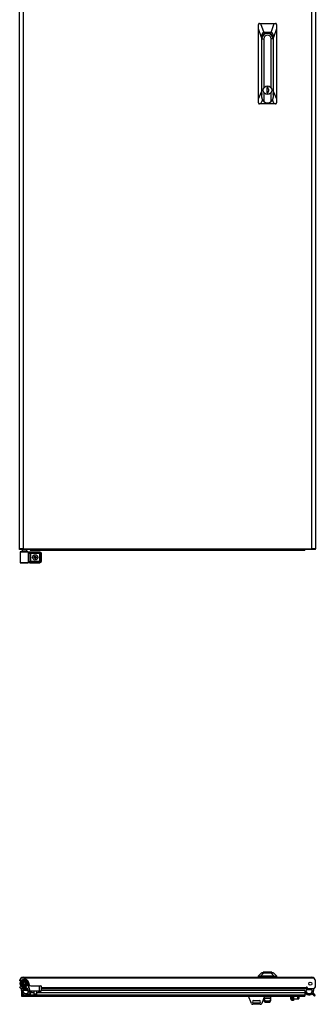
# Model space of a CAD drawing. Extents: x -178 to 34, y -21 to 131.
# Drawn here: x -120 to -97, y -21 to 56 of the extents above; entities that cross this region are included whole.
import ezdxf

# ---------------------------------------------------------------- set-up
doc = ezdxf.new("R2010")
doc.units = 0
doc.header["$MEASUREMENT"] = 0
doc.layers.add('TFR-TRI', color=7, linetype='CONTINUOUS')

msp = doc.modelspace()

# ---------------------------------------------------------------- linework, layer by layer
at = {"layer": 'TFR-TRI', "color": 12, "linetype": 'CONTINUOUS'}
for p, q in [((-119.546, 90.878), (-119.546, 14.413)), ((-96.908, 14.413), (-96.908, 90.878)), ((-96.633, 90.878), (-96.633, 14.413)), ((-119.822, 14.413), (-119.822, 88.718)), ((-119.785, 14.413), (-119.822, 14.413)), ((-119.758, 14.382), (-119.822, 14.382)), ((-119.822, 14.342), (-119.822, 14.382)), ((-119.758, 14.342), (-119.822, 14.342)), ((-119.684, 14.413), (-119.785, 14.413)), ((-119.605, 14.382), (-119.758, 14.382)), ((-119.605, 14.342), (-119.758, 14.342)), ((-119.546, 14.413), (-119.684, 14.413)), ((-119.546, 14.382), (-119.605, 14.382)), ((-119.605, 14.342), (-119.605, 14.382)), ((-119.546, 14.342), (-119.605, 14.342)), ((-119.546, 14.413), (-96.908, 14.413)), ((-119.546, 14.363), (-119.546, 14.413)), ((-119.546, 14.342), (-119.546, 14.363)), ((-96.908, 14.342), (-119.546, 14.342)), ((-96.908, 14.413), (-96.908, 14.363)), ((-96.77, 14.413), (-96.908, 14.413)), ((-96.849, 14.382), (-96.908, 14.382)), ((-96.908, 14.363), (-96.908, 14.342)), ((-96.849, 14.342), (-96.908, 14.342)), ((-96.849, 14.342), (-96.849, 14.382)), ((-96.696, 14.382), (-96.849, 14.382)), ((-96.696, 14.342), (-96.849, 14.342)), ((-96.67, 14.413), (-96.77, 14.413)), ((-96.633, 14.382), (-96.696, 14.382)), ((-96.633, 14.342), (-96.696, 14.342)), ((-96.633, 14.413), (-96.67, 14.413)), ((-96.633, 14.342), (-96.633, 14.382)), ((-119.546, -19.193), (-119.605, -19.193)), ((-119.546, -19.122), (-96.908, -19.122)), ((-119.546, -19.143), (-119.546, -19.122)), ((-119.546, -19.193), (-119.546, -19.143)), ((-96.908, -19.193), (-119.546, -19.193)), ((-96.908, -19.122), (-96.908, -19.143)), ((-96.908, -19.143), (-96.908, -19.193)), ((-96.849, -19.193), (-96.908, -19.193)), ((-119.704, -20.008), (-119.704, -20.007)), ((-119.664, -20.008), (-119.249, -20.008)), ((-118.133, -19.937), (-97.341, -19.937)), ((-97.341, -20.008), (-118.132, -20.008)), ((-97.341, -19.937), (-97.341, -19.987)), ((-97.341, -19.987), (-97.341, -20.008)), ((-97.263, -19.969), (-97.322, -19.969)), ((-97.322, -20.008), (-97.322, -19.969)), ((-97.263, -20.008), (-97.322, -20.008)), ((-97.263, -19.937), (-97.263, -20.008)), ((-97.263, -20.008), (-96.79, -20.008)), ((-96.633, -19.851), (-96.633, -19.41))]:
    msp.add_line(p, q, dxfattribs=at)
at = {"layer": 'TFR-TRI', "color": 151, "linetype": 'CONTINUOUS'}
for p, q in [((-101.085, 55.486), (-101.091, 55.474)), ((-101.077, 55.497), (-101.085, 55.486)), ((-101.067, 55.506), (-101.077, 55.497)), ((-101.056, 55.514), (-101.067, 55.506)), ((-101.044, 55.519), (-101.056, 55.514)), ((-101.031, 55.522), (-101.044, 55.519)), ((-101.018, 55.524), (-101.031, 55.522)), ((-101.018, 55.524), (-100.925, 55.524)), ((-100.925, 55.524), (-99.85, 55.524)), ((-100.925, 55.524), (-100.675, 54.815)), ((-100.101, 54.815), (-99.85, 55.524)), ((-99.85, 55.524), (-99.758, 55.524)), ((-99.734, 55.52), (-99.758, 55.524)), ((-99.722, 55.515), (-99.734, 55.52)), ((-99.711, 55.509), (-99.722, 55.515)), ((-99.702, 55.5), (-99.711, 55.509)), ((-99.694, 55.491), (-99.702, 55.5)), ((-99.687, 55.48), (-99.694, 55.491)), ((-99.683, 55.469), (-99.687, 55.48)), ((-101.095, 55.462), (-101.096, 55.445)), ((-101.096, 55.089), (-101.096, 55.445)), ((-101.096, 49.621), (-101.096, 55.089)), ((-100.86, 54.421), (-101.096, 55.089)), ((-101.091, 55.474), (-101.095, 55.462)), ((-100.812, 54.712), (-100.848, 54.588)), ((-100.753, 54.789), (-100.812, 54.712)), ((-100.675, 54.815), (-100.753, 54.789)), ((-100.101, 54.815), (-100.675, 54.815)), ((-100.022, 54.789), (-100.101, 54.815)), ((-99.964, 54.712), (-100.022, 54.789)), ((-99.927, 54.588), (-99.964, 54.712)), ((-99.679, 55.089), (-99.915, 54.421)), ((-99.68, 55.457), (-99.683, 55.469)), ((-99.679, 55.445), (-99.68, 55.457)), ((-99.679, 55.445), (-99.679, 55.089)), ((-99.679, 55.089), (-99.679, 49.621)), ((-100.848, 54.588), (-100.86, 54.421)), ((-100.86, 54.421), (-100.86, 50.167)), ((-100.828, 50.291), (-100.828, 54.342)), ((-99.947, 54.342), (-99.947, 50.291)), ((-99.915, 54.421), (-99.927, 54.588)), ((-99.915, 50.167), (-99.915, 54.421)), ((-101.096, 49.621), (-100.86, 50.167)), ((-100.86, 50.167), (-100.825, 49.945)), ((-100.828, 50.741), (-100.825, 50.741)), ((-99.95, 50.741), (-99.947, 50.741)), ((-99.95, 49.945), (-99.915, 50.167)), ((-99.915, 50.167), (-99.679, 49.621)), ((-101.096, 49.303), (-101.096, 49.621)), ((-100.78, 49.551), (-100.922, 49.224)), ((-99.853, 49.224), (-99.995, 49.551)), ((-99.679, 49.621), (-99.679, 49.303)), ((-101.096, 49.303), (-101.095, 49.291)), ((-101.095, 49.291), (-101.092, 49.279)), ((-101.092, 49.279), (-101.088, 49.267)), ((-101.088, 49.267), (-101.081, 49.257)), ((-101.081, 49.257), (-101.073, 49.247)), ((-101.073, 49.247), (-101.064, 49.239)), ((-101.064, 49.239), (-101.053, 49.233)), ((-101.053, 49.233), (-101.041, 49.228)), ((-101.041, 49.228), (-101.018, 49.224)), ((-100.922, 49.224), (-101.018, 49.224)), ((-99.853, 49.224), (-100.922, 49.224)), ((-99.758, 49.224), (-99.853, 49.224)), ((-99.758, 49.224), (-99.745, 49.225)), ((-99.745, 49.225), (-99.732, 49.229)), ((-99.732, 49.229), (-99.72, 49.234)), ((-99.72, 49.234), (-99.708, 49.242)), ((-99.708, 49.242), (-99.699, 49.251)), ((-99.699, 49.251), (-99.691, 49.262)), ((-99.691, 49.262), (-99.685, 49.273)), ((-99.685, 49.273), (-99.681, 49.285)), ((-99.681, 49.285), (-99.679, 49.303)), ((-101.096, -19.024), (-100.86, -18.788)), ((-101.096, -19.062), (-101.096, -19.024)), ((-101.096, -19.122), (-101.096, -19.062)), ((-101.096, -19.062), (-101.095, -19.064)), ((-101.095, -19.064), (-101.092, -19.066)), ((-101.092, -19.066), (-101.088, -19.066)), ((-101.088, -19.066), (-101.081, -19.066)), ((-101.081, -19.066), (-101.073, -19.065)), ((-101.073, -19.065), (-101.064, -19.064)), ((-101.064, -19.064), (-101.053, -19.063)), ((-101.053, -19.063), (-101.041, -19.06)), ((-101.041, -19.06), (-101.018, -19.056)), ((-100.922, -19.045), (-101.018, -19.056)), ((-101.018, -19.056), (-101.018, -19.122)), ((-100.665, -18.788), (-100.922, -19.045)), ((-99.853, -19.045), (-100.922, -19.045)), ((-100.86, -18.788), (-100.825, -18.788)), ((-99.853, -19.045), (-100.111, -18.788)), ((-99.95, -18.788), (-99.915, -18.788)), ((-99.915, -18.788), (-99.679, -19.024)), ((-99.758, -19.056), (-99.853, -19.045)), ((-99.758, -19.122), (-99.758, -19.056)), ((-99.758, -19.056), (-99.745, -19.058)), ((-99.745, -19.058), (-99.732, -19.061)), ((-99.732, -19.061), (-99.72, -19.063)), ((-99.72, -19.063), (-99.708, -19.065)), ((-99.708, -19.065), (-99.699, -19.066)), ((-99.699, -19.066), (-99.691, -19.066)), ((-99.691, -19.066), (-99.685, -19.066)), ((-99.685, -19.066), (-99.681, -19.065)), ((-99.681, -19.065), (-99.679, -19.062)), ((-99.679, -19.024), (-99.679, -19.062)), ((-99.679, -19.062), (-99.679, -19.122))]:
    msp.add_line(p, q, dxfattribs=at)
at = {"layer": 'TFR-TRI', "color": 252, "linetype": 'CONTINUOUS'}
for p, q in [((-100.825, 49.745), (-100.825, 54.302)), ((-100.825, 54.302), (-100.679, 54.302)), ((-100.679, 54.302), (-100.679, 50.461)), ((-100.097, 50.461), (-100.097, 54.302)), ((-99.95, 54.302), (-100.097, 54.302)), ((-99.95, 54.302), (-99.95, 49.745)), ((-100.679, 50.122), (-100.679, 49.418)), ((-100.437, 50.508), (-100.437, 50.075)), ((-100.338, 50.508), (-100.437, 50.508)), ((-100.338, 50.399), (-100.338, 50.508)), ((-100.338, 50.075), (-100.338, 50.184)), ((-100.097, 49.418), (-100.097, 50.122)), ((-100.787, 49.565), (-100.825, 49.745)), ((-100.679, 49.418), (-100.787, 49.565)), ((-100.437, 50.075), (-100.338, 50.075)), ((-99.988, 49.565), (-100.097, 49.418)), ((-99.95, 49.745), (-99.988, 49.565)), ((-118.705, 13.741), (-118.706, 13.739)), ((-118.706, 13.739), (-118.706, 13.737)), ((-118.706, 13.737), (-118.706, 13.736)), ((-118.706, 13.736), (-118.705, 13.734)), ((-118.704, 13.742), (-118.705, 13.741)), ((-118.705, 13.734), (-118.704, 13.733)), ((-118.703, 13.742), (-118.704, 13.742)), ((-118.704, 13.733), (-118.703, 13.733)), ((-118.681, 13.749), (-118.703, 13.742)), ((-118.703, 13.733), (-118.682, 13.724)), ((-118.656, 13.672), (-118.661, 13.649)), ((-118.661, 13.649), (-118.661, 13.648)), ((-118.661, 13.648), (-118.661, 13.646)), ((-118.661, 13.646), (-118.66, 13.645)), ((-118.66, 13.645), (-118.658, 13.644)), ((-118.658, 13.644), (-118.657, 13.643)), ((-118.657, 13.643), (-118.655, 13.643)), ((-118.655, 13.643), (-118.653, 13.644)), ((-118.653, 13.644), (-118.635, 13.658)), ((-118.653, 13.644), (-118.653, 13.644)), ((-118.65, 13.825), (-118.651, 13.823)), ((-118.651, 13.823), (-118.651, 13.821)), ((-118.651, 13.821), (-118.649, 13.798)), ((-118.651, 13.821), (-118.651, 13.821)), ((-118.649, 13.826), (-118.65, 13.825)), ((-118.648, 13.826), (-118.649, 13.826)), ((-118.646, 13.827), (-118.648, 13.826)), ((-118.644, 13.826), (-118.646, 13.827)), ((-118.643, 13.825), (-118.644, 13.826)), ((-118.626, 13.81), (-118.643, 13.825)), ((-118.576, 13.654), (-118.559, 13.639)), ((-118.549, 13.82), (-118.568, 13.807)), ((-118.559, 13.639), (-118.558, 13.638)), ((-118.558, 13.638), (-118.556, 13.638)), ((-118.556, 13.638), (-118.555, 13.638)), ((-118.555, 13.638), (-118.553, 13.639)), ((-118.551, 13.643), (-118.553, 13.666)), ((-118.553, 13.639), (-118.552, 13.64)), ((-118.552, 13.64), (-118.551, 13.641)), ((-118.551, 13.641), (-118.551, 13.643)), ((-118.551, 13.643), (-118.551, 13.643)), ((-118.547, 13.821), (-118.549, 13.82)), ((-118.549, 13.82), (-118.549, 13.82)), ((-118.546, 13.821), (-118.547, 13.821)), ((-118.544, 13.821), (-118.546, 13.821)), ((-118.546, 13.793), (-118.542, 13.815)), ((-118.543, 13.82), (-118.544, 13.821)), ((-118.542, 13.818), (-118.543, 13.82)), ((-118.541, 13.817), (-118.542, 13.818)), ((-118.542, 13.815), (-118.541, 13.817)), ((-118.521, 13.715), (-118.5, 13.722)), ((-118.499, 13.731), (-118.52, 13.74)), ((-118.5, 13.722), (-118.498, 13.723)), ((-118.497, 13.73), (-118.499, 13.731)), ((-118.499, 13.731), (-118.499, 13.731)), ((-118.498, 13.723), (-118.497, 13.724)), ((-118.497, 13.729), (-118.497, 13.73)), ((-118.496, 13.727), (-118.497, 13.729)), ((-118.497, 13.724), (-118.496, 13.725)), ((-118.496, 13.725), (-118.496, 13.727)), ((-100.787, -18.77), (-100.825, -18.78)), ((-100.825, -18.78), (-100.825, -18.788)), ((-100.825, -18.788), (-100.792, -18.788)), ((-100.792, -18.788), (-100.697, -18.788)), ((-100.679, -18.74), (-100.787, -18.77)), ((-100.724, -18.733), (-100.724, -18.753)), ((-100.691, -18.733), (-100.724, -18.733)), ((-100.697, -18.788), (-100.555, -18.788)), ((-100.598, -18.733), (-100.691, -18.733)), ((-100.679, -18.74), (-100.493, -18.74)), ((-100.463, -18.733), (-100.598, -18.733)), ((-100.555, -18.788), (-100.388, -18.788)), ((-100.493, -18.74), (-100.283, -18.74)), ((-100.313, -18.733), (-100.463, -18.733)), ((-100.388, -18.788), (-100.22, -18.788)), ((-100.178, -18.733), (-100.313, -18.733)), ((-100.283, -18.74), (-100.097, -18.74)), ((-100.22, -18.788), (-100.078, -18.788)), ((-100.084, -18.733), (-100.178, -18.733)), ((-99.988, -18.77), (-100.097, -18.74)), ((-100.051, -18.733), (-100.084, -18.733)), ((-100.078, -18.788), (-99.983, -18.788)), ((-100.051, -18.753), (-100.051, -18.733)), ((-99.95, -18.78), (-99.988, -18.77)), ((-99.983, -18.788), (-99.95, -18.788)), ((-99.95, -18.78), (-99.95, -18.788)), ((-118.717, -20.209), (-118.717, -20.43)), ((-118.717, -20.43), (-118.702, -20.445)), ((-118.717, -20.43), (-118.683, -20.43)), ((-118.652, -20.445), (-118.702, -20.445)), ((-118.683, -20.43), (-118.601, -20.43)), ((-118.551, -20.445), (-118.652, -20.445)), ((-118.601, -20.43), (-118.519, -20.43)), ((-118.5, -20.445), (-118.551, -20.445)), ((-118.519, -20.43), (-118.485, -20.43)), ((-118.5, -20.445), (-118.485, -20.43)), ((-118.485, -20.43), (-118.485, -20.209)), ((-98.562, -20.651), (-98.562, -20.605)), ((-98.562, -20.713), (-98.562, -20.651)), ((-98.562, -20.803), (-98.562, -20.713)), ((-98.562, -20.841), (-98.562, -20.803)), ((-98.483, -20.605), (-98.483, -20.745)), ((-98.483, -20.745), (-98.483, -20.87)), ((-98.014, -20.647), (-98.014, -20.605)), ((-98.014, -20.713), (-98.014, -20.647)), ((-98.014, -20.795), (-98.014, -20.713)), ((-98.014, -20.829), (-98.014, -20.795)), ((-97.999, -20.612), (-98.006, -20.605)), ((-97.999, -20.612), (-97.999, -20.662)), ((-97.935, -20.614), (-97.999, -20.614)), ((-97.999, -20.662), (-97.999, -20.763)), ((-97.999, -20.763), (-97.999, -20.814)), ((-97.92, -20.629), (-97.935, -20.614)), ((-97.935, -20.643), (-97.935, -20.614)), ((-97.935, -20.713), (-97.935, -20.643)), ((-97.935, -20.782), (-97.935, -20.713)), ((-97.935, -20.811), (-97.935, -20.782)), ((-97.935, -20.811), (-97.92, -20.796)), ((-97.92, -20.629), (-97.92, -20.671)), ((-97.92, -20.671), (-97.92, -20.755)), ((-97.92, -20.755), (-97.92, -20.796)), ((-98.483, -20.87), (-98.483, -20.92)), ((-98.483, -20.92), (-98.432, -20.92)), ((-98.353, -20.829), (-98.014, -20.829)), ((-98.014, -20.829), (-97.999, -20.814)), ((-97.999, -20.811), (-97.935, -20.811))]:
    msp.add_line(p, q, dxfattribs=at)
at = {"layer": 'TFR-TRI', "color": 63, "linetype": 'CONTINUOUS'}
for p, q in [((-119.789, 14.156), (-119.792, 14.15)), ((-119.792, 14.15), (-119.792, 14.147)), ((-119.792, 14.147), (-119.792, 14.146)), ((-119.792, 14.146), (-119.792, 13.319)), ((-119.763, 14.144), (-119.792, 14.146)), ((-119.785, 14.161), (-119.789, 14.156)), ((-119.779, 14.164), (-119.785, 14.161)), ((-119.772, 14.165), (-119.779, 14.164)), ((-119.712, 14.165), (-119.772, 14.165)), ((-119.772, 14.165), (-119.736, 14.164)), ((-119.682, 14.143), (-119.763, 14.144)), ((-119.736, 14.164), (-119.634, 14.163)), ((-119.676, 14.164), (-119.712, 14.165)), ((-119.692, 14.165), (-119.712, 14.165)), ((-119.635, 14.164), (-119.692, 14.165)), ((-119.561, 14.143), (-119.682, 14.143)), ((-119.579, 14.163), (-119.676, 14.164)), ((-119.634, 14.163), (-119.49, 14.162)), ((-119.448, 14.163), (-119.579, 14.163)), ((-119.422, 14.143), (-119.561, 14.143)), ((-119.49, 14.162), (-119.337, 14.163)), ((-119.316, 14.163), (-119.448, 14.163)), ((-119.287, 14.143), (-119.422, 14.143)), ((-119.337, 14.163), (-119.208, 14.163)), ((-119.22, 14.164), (-119.316, 14.163)), ((-119.178, 14.144), (-119.287, 14.143)), ((-119.204, 14.165), (-119.261, 14.164)), ((-119.183, 14.165), (-119.22, 14.164)), ((-119.208, 14.163), (-119.134, 14.164)), ((-119.183, 14.165), (-119.204, 14.165)), ((-119.173, 14.165), (-119.183, 14.165)), ((-119.115, 14.145), (-119.178, 14.144)), ((-119.173, 14.165), (-119.014, 14.17)), ((-119.134, 14.164), (-119.086, 14.166)), ((-119.134, 14.164), (-119.12, 14.159)), ((-119.12, 14.159), (-119.115, 14.145)), ((-119.067, 14.146), (-119.115, 14.145)), ((-119.115, 13.319), (-119.115, 14.145)), ((-119.086, 14.166), (-119.037, 14.167)), ((-119.086, 14.166), (-119.073, 14.16)), ((-119.073, 14.16), (-119.067, 14.146)), ((-119.025, 14.147), (-119.067, 14.146)), ((-119.067, 14.052), (-119.067, 14.146)), ((-119.067, 14.052), (-119.053, 14.072)), ((-119.054, 14.062), (-119.067, 14.052)), ((-119.004, 14.048), (-119.067, 14.052)), ((-119.067, 14.052), (-119.067, 14.052)), ((-119.067, 14.052), (-119.067, 14.052)), ((-119.037, 14.068), (-119.054, 14.062)), ((-119.053, 14.072), (-119.032, 14.086)), ((-119.037, 14.167), (-118.953, 14.167)), ((-119.023, 14.07), (-119.037, 14.068)), ((-119.032, 14.086), (-119.013, 14.09)), ((-118.953, 14.147), (-119.025, 14.147)), ((-119.016, 14.076), (-119.023, 14.07)), ((-118.953, 14.07), (-119.023, 14.07)), ((-119.023, 14.07), (-118.985, 14.067)), ((-119.013, 14.09), (-119.016, 14.076)), ((-119.014, 14.17), (-118.267, 14.17)), ((-119.013, 14.09), (-118.953, 14.089)), ((-119.004, 14.048), (-118.998, 14.062)), ((-119.004, 13.417), (-119.004, 14.048)), ((-118.966, 14.047), (-119.004, 14.048)), ((-118.998, 14.062), (-118.985, 14.067)), ((-118.985, 14.067), (-118.966, 14.067)), ((-118.966, 14.067), (-118.266, 14.067)), ((-118.966, 14.061), (-118.966, 14.067)), ((-118.966, 14.047), (-118.966, 14.061)), ((-118.966, 14.047), (-118.966, 13.417)), ((-118.266, 14.047), (-118.966, 14.047)), ((-118.953, 14.167), (-118.273, 14.167)), ((-118.953, 14.161), (-118.953, 14.167)), ((-118.953, 14.147), (-118.953, 14.161)), ((-118.273, 14.147), (-118.953, 14.147)), ((-118.953, 14.147), (-118.953, 14.089)), ((-118.953, 14.089), (-118.264, 14.089)), ((-118.953, 14.089), (-118.953, 14.075)), ((-118.953, 14.075), (-118.953, 14.07)), ((-118.264, 14.07), (-118.953, 14.07)), ((-118.273, 14.167), (-118.267, 14.17)), ((-118.273, 14.167), (-118.176, 14.127)), ((-118.273, 14.161), (-118.273, 14.167)), ((-118.273, 14.147), (-118.273, 14.161)), ((-118.19, 14.113), (-118.273, 14.147)), ((-118.267, 14.17), (-118.169, 14.13)), ((-118.266, 14.067), (-118.264, 14.07)), ((-118.266, 14.067), (-118.227, 14.028)), ((-118.266, 14.061), (-118.266, 14.067)), ((-118.266, 14.047), (-118.266, 14.061)), ((-118.247, 14.028), (-118.266, 14.047)), ((-118.264, 14.089), (-118.222, 14.072)), ((-118.264, 14.089), (-118.264, 14.075)), ((-118.264, 14.075), (-118.264, 14.07)), ((-118.224, 14.03), (-118.264, 14.07)), ((-118.247, 13.437), (-118.247, 14.028)), ((-118.247, 14.028), (-118.233, 14.028)), ((-118.233, 14.028), (-118.227, 14.028)), ((-118.224, 14.03), (-118.227, 14.028)), ((-118.227, 14.028), (-118.227, 13.437)), ((-118.224, 13.434), (-118.224, 14.03)), ((-118.219, 14.03), (-118.224, 14.03)), ((-118.222, 14.072), (-118.205, 14.03)), ((-118.205, 14.03), (-118.219, 14.03)), ((-118.205, 14.03), (-118.205, 13.434)), ((-118.155, 14.029), (-118.19, 14.113)), ((-118.176, 14.127), (-118.136, 14.029)), ((-118.169, 14.13), (-118.129, 14.033)), ((-118.155, 13.435), (-118.155, 14.029)), ((-118.155, 14.029), (-118.142, 14.029)), ((-118.142, 14.029), (-118.136, 14.029)), ((-118.129, 14.033), (-118.136, 14.029)), ((-118.136, 14.029), (-118.136, 13.435)), ((-118.129, 14.033), (-118.129, 13.432)), ((-119.792, 13.319), (-119.763, 13.32)), ((-119.792, 13.319), (-119.792, 13.317)), ((-119.792, 13.317), (-119.792, 13.314)), ((-119.792, 13.314), (-119.789, 13.308)), ((-119.789, 13.308), (-119.785, 13.303)), ((-119.785, 13.303), (-119.779, 13.3)), ((-119.779, 13.3), (-119.772, 13.299)), ((-119.736, 13.3), (-119.772, 13.299)), ((-119.772, 13.299), (-119.712, 13.299)), ((-119.763, 13.32), (-119.682, 13.321)), ((-119.634, 13.301), (-119.736, 13.3)), ((-119.712, 13.299), (-119.676, 13.3)), ((-119.676, 13.3), (-119.712, 13.299)), ((-119.682, 13.321), (-119.561, 13.321)), ((-119.676, 13.3), (-119.579, 13.301)), ((-119.579, 13.3), (-119.676, 13.3)), ((-119.49, 13.302), (-119.634, 13.301)), ((-119.579, 13.301), (-119.448, 13.301)), ((-119.448, 13.3), (-119.579, 13.3)), ((-119.561, 13.321), (-119.422, 13.322)), ((-119.337, 13.302), (-119.49, 13.302)), ((-119.448, 13.301), (-119.316, 13.301)), ((-119.316, 13.3), (-119.448, 13.3)), ((-119.422, 13.322), (-119.287, 13.321)), ((-119.208, 13.301), (-119.337, 13.302)), ((-119.316, 13.301), (-119.22, 13.3)), ((-119.219, 13.3), (-119.316, 13.3)), ((-119.287, 13.321), (-119.178, 13.321)), ((-119.22, 13.3), (-119.183, 13.299)), ((-119.183, 13.299), (-119.219, 13.3)), ((-119.134, 13.3), (-119.208, 13.301)), ((-119.183, 13.299), (-119.173, 13.299)), ((-119.178, 13.321), (-119.115, 13.319)), ((-119.014, 13.294), (-119.173, 13.299)), ((-119.12, 13.306), (-119.134, 13.3)), ((-119.086, 13.298), (-119.134, 13.3)), ((-119.115, 13.319), (-119.12, 13.306)), ((-119.115, 13.319), (-119.067, 13.318)), ((-119.073, 13.304), (-119.086, 13.298)), ((-119.037, 13.298), (-119.086, 13.298)), ((-119.067, 13.318), (-119.073, 13.304)), ((-119.067, 13.412), (-119.004, 13.417)), ((-119.067, 13.318), (-119.067, 13.412)), ((-119.053, 13.392), (-119.067, 13.412)), ((-119.067, 13.412), (-119.067, 13.412)), ((-119.067, 13.412), (-119.067, 13.412)), ((-119.067, 13.412), (-119.054, 13.403)), ((-119.067, 13.318), (-119.025, 13.317)), ((-119.054, 13.403), (-119.037, 13.396)), ((-119.032, 13.378), (-119.053, 13.392)), ((-119.037, 13.396), (-119.023, 13.394)), ((-118.953, 13.297), (-119.037, 13.298)), ((-119.013, 13.375), (-119.032, 13.378)), ((-119.025, 13.317), (-118.953, 13.317)), ((-118.985, 13.397), (-119.023, 13.394)), ((-119.023, 13.394), (-118.953, 13.395)), ((-119.016, 13.389), (-119.023, 13.394)), ((-119.013, 13.375), (-119.016, 13.389)), ((-118.267, 13.294), (-119.014, 13.294)), ((-118.953, 13.375), (-119.013, 13.375)), ((-119.004, 13.417), (-118.966, 13.417)), ((-119.004, 13.417), (-118.998, 13.403)), ((-118.998, 13.403), (-118.985, 13.397)), ((-118.966, 13.397), (-118.985, 13.397)), ((-118.966, 13.417), (-118.266, 13.417)), ((-118.966, 13.417), (-118.966, 13.403)), ((-118.966, 13.403), (-118.966, 13.397)), ((-118.266, 13.397), (-118.966, 13.397)), ((-118.953, 13.395), (-118.264, 13.395)), ((-118.953, 13.389), (-118.953, 13.395)), ((-118.953, 13.375), (-118.953, 13.389)), ((-118.953, 13.375), (-118.953, 13.317)), ((-118.264, 13.375), (-118.953, 13.375)), ((-118.953, 13.317), (-118.273, 13.317)), ((-118.953, 13.317), (-118.953, 13.303)), ((-118.953, 13.303), (-118.953, 13.297)), ((-118.273, 13.297), (-118.953, 13.297)), ((-118.273, 13.317), (-118.19, 13.352)), ((-118.176, 13.338), (-118.273, 13.297)), ((-118.273, 13.317), (-118.273, 13.303)), ((-118.273, 13.303), (-118.273, 13.297)), ((-118.267, 13.294), (-118.273, 13.297)), ((-118.169, 13.334), (-118.267, 13.294)), ((-118.266, 13.417), (-118.247, 13.437)), ((-118.227, 13.437), (-118.266, 13.397)), ((-118.266, 13.417), (-118.266, 13.403)), ((-118.266, 13.403), (-118.266, 13.397)), ((-118.264, 13.395), (-118.266, 13.397)), ((-118.264, 13.395), (-118.224, 13.434)), ((-118.264, 13.389), (-118.264, 13.395)), ((-118.222, 13.392), (-118.264, 13.375)), ((-118.264, 13.375), (-118.264, 13.389)), ((-118.247, 13.437), (-118.233, 13.437)), ((-118.233, 13.437), (-118.227, 13.437)), ((-118.227, 13.437), (-118.224, 13.434)), ((-118.219, 13.434), (-118.224, 13.434)), ((-118.205, 13.434), (-118.222, 13.392)), ((-118.205, 13.434), (-118.219, 13.434)), ((-118.19, 13.352), (-118.155, 13.435)), ((-118.136, 13.435), (-118.176, 13.338)), ((-118.129, 13.432), (-118.169, 13.334)), ((-118.155, 13.435), (-118.142, 13.435)), ((-118.142, 13.435), (-118.136, 13.435)), ((-118.136, 13.435), (-118.129, 13.432)), ((-119.792, -19.618), (-119.763, -19.481)), ((-119.766, -19.75), (-119.792, -19.618)), ((-119.792, -19.618), (-119.792, -19.618)), ((-119.792, -19.618), (-119.789, -19.618)), ((-119.789, -19.618), (-119.785, -19.618)), ((-119.785, -19.618), (-119.779, -19.618)), ((-119.779, -19.618), (-119.772, -19.618)), ((-119.736, -19.468), (-119.772, -19.618)), ((-119.772, -19.618), (-119.712, -19.618)), ((-119.772, -19.618), (-119.748, -19.743)), ((-119.691, -19.862), (-119.766, -19.75)), ((-119.763, -19.481), (-119.682, -19.366)), ((-119.748, -19.743), (-119.677, -19.848)), ((-119.634, -19.352), (-119.736, -19.468)), ((-119.712, -19.618), (-119.676, -19.487)), ((-119.68, -19.618), (-119.712, -19.618)), ((-119.676, -19.75), (-119.712, -19.618)), ((-119.579, -19.937), (-119.691, -19.862)), ((-119.682, -19.366), (-119.561, -19.293)), ((-119.645, -19.618), (-119.68, -19.618)), ((-119.677, -19.848), (-119.572, -19.919)), ((-119.676, -19.487), (-119.579, -19.392)), ((-119.579, -19.846), (-119.676, -19.75)), ((-119.49, -19.296), (-119.634, -19.352)), ((-119.579, -19.392), (-119.448, -19.357)), ((-119.448, -19.881), (-119.579, -19.846)), ((-119.448, -19.963), (-119.579, -19.937)), ((-119.572, -19.919), (-119.448, -19.943)), ((-119.561, -19.293), (-119.422, -19.275)), ((-119.337, -19.313), (-119.49, -19.296)), ((-119.448, -19.357), (-119.316, -19.392)), ((-119.316, -19.846), (-119.448, -19.881)), ((-119.448, -19.943), (-119.291, -19.943)), ((-119.448, -19.957), (-119.448, -19.943)), ((-119.448, -19.963), (-119.448, -19.957)), ((-119.291, -19.963), (-119.448, -19.963)), ((-119.422, -19.275), (-119.287, -19.314)), ((-119.208, -19.399), (-119.337, -19.313)), ((-119.316, -19.392), (-119.22, -19.487)), ((-119.219, -19.75), (-119.316, -19.846)), ((-119.291, -19.943), (-119.234, -19.987)), ((-119.291, -19.957), (-119.291, -19.943)), ((-119.291, -19.963), (-119.291, -19.957)), ((-119.253, -19.992), (-119.291, -19.963)), ((-119.287, -19.314), (-119.178, -19.404)), ((-119.253, -19.992), (-119.247, -19.991)), ((-119.195, -20.209), (-119.253, -19.992)), ((-119.215, -19.618), (-119.251, -19.618)), ((-119.247, -19.991), (-119.234, -19.987)), ((-119.234, -19.987), (-119.174, -20.209)), ((-119.22, -19.487), (-119.183, -19.618)), ((-119.183, -19.618), (-119.219, -19.75)), ((-119.183, -19.618), (-119.215, -19.618)), ((-119.134, -19.534), (-119.208, -19.399)), ((-119.183, -19.618), (-119.173, -19.618)), ((-119.178, -19.404), (-119.115, -19.529)), ((-119.173, -19.618), (-119.014, -20.209)), ((-119.014, -20.209), (-119.173, -19.618)), ((-119.12, -19.531), (-119.134, -19.534)), ((-119.086, -19.713), (-119.134, -19.534)), ((-119.115, -19.529), (-119.12, -19.531)), ((-119.115, -19.529), (-119.067, -19.708)), ((-119.073, -19.709), (-119.086, -19.713)), ((-119.037, -19.787), (-119.086, -19.713)), ((-119.067, -19.708), (-119.073, -19.709)), ((-119.067, -19.708), (-119.025, -19.771)), ((-118.953, -19.815), (-119.037, -19.787)), ((-119.025, -19.771), (-118.953, -19.796)), ((-118.953, -19.796), (-118.273, -19.796)), ((-118.953, -19.796), (-118.953, -19.801)), ((-118.953, -19.801), (-118.953, -19.815)), ((-118.273, -19.815), (-118.953, -19.815)), ((-118.273, -19.796), (-118.19, -19.796)), ((-118.273, -19.796), (-118.273, -19.801)), ((-118.273, -19.801), (-118.273, -19.815)), ((-118.267, -20.209), (-118.273, -19.815)), ((-118.176, -19.815), (-118.273, -19.815)), ((-118.19, -19.796), (-118.155, -19.796)), ((-118.136, -19.815), (-118.176, -19.815)), ((-118.136, -19.815), (-118.129, -20.209)), ((-119.174, -20.209), (-119.195, -20.209)), ((-119.174, -20.209), (-119.015, -20.209)), ((-119.017, -20.209), (-119.014, -20.269)), ((-118.267, -20.209), (-119.014, -20.209)), ((-119.014, -20.269), (-118.991, -20.269)), ((-118.965, -20.288), (-118.995, -20.288)), ((-118.991, -20.269), (-118.936, -20.269)), ((-118.906, -20.288), (-118.965, -20.288)), ((-118.936, -20.269), (-118.88, -20.269)), ((-118.877, -20.288), (-118.906, -20.288)), ((-118.88, -20.269), (-118.857, -20.269)), ((-118.857, -20.269), (-118.855, -20.209)), ((-118.347, -20.209), (-118.345, -20.269)), ((-118.345, -20.269), (-118.322, -20.269)), ((-118.296, -20.288), (-118.326, -20.288)), ((-118.322, -20.269), (-118.267, -20.269)), ((-118.237, -20.288), (-118.296, -20.288)), ((-118.169, -20.209), (-118.267, -20.209)), ((-118.267, -20.269), (-118.211, -20.269)), ((-118.208, -20.288), (-118.237, -20.288)), ((-118.211, -20.269), (-118.188, -20.269)), ((-118.188, -20.269), (-118.186, -20.209)), ((-118.129, -20.209), (-118.169, -20.209))]:
    msp.add_line(p, q, dxfattribs=at)
at = {"layer": 'TFR-TRI', "color": 153, "linetype": 'CONTINUOUS'}
for p, q in [((-119.635, 14.303), (-119.635, 14.164)), ((-119.599, 14.303), (-119.635, 14.303)), ((-119.505, 14.303), (-119.599, 14.303)), ((-119.39, 14.303), (-119.505, 14.303)), ((-119.296, 14.303), (-119.39, 14.303)), ((-119.261, 14.303), (-119.296, 14.303)), ((-119.261, 14.164), (-119.261, 14.303))]:
    msp.add_line(p, q, dxfattribs=at)
at = {"layer": 'TFR-TRI', "color": 3, "linetype": 'CONTINUOUS'}
for p, q in [((-118.989, 14.342), (-118.989, 14.308)), ((-118.989, 14.308), (-118.989, 14.298)), ((-97.465, 14.308), (-118.989, 14.308)), ((-118.989, 14.298), (-118.989, 14.294)), ((-118.989, 14.294), (-97.465, 14.294)), ((-97.465, 14.342), (-97.465, 14.308)), ((-97.465, 14.308), (-97.465, 14.298)), ((-97.465, 14.298), (-97.465, 14.294)), ((-119.684, -20.161), (-119.684, -20.008)), ((-118.132, -20.008), (-97.263, -20.008)), ((-96.77, -20.008), (-96.77, -20.161)), ((-119.684, -20.161), (-119.684, -20.334)), ((-119.684, -20.334), (-119.684, -20.462)), ((-119.684, -20.462), (-119.684, -20.508)), ((-119.684, -20.508), (-119.037, -20.508)), ((-119.684, -20.508), (-119.684, -20.59)), ((-119.684, -20.59), (-119.684, -20.601)), ((-118.989, -20.59), (-119.684, -20.59)), ((-119.684, -20.601), (-119.684, -20.605)), ((-119.684, -20.605), (-118.989, -20.605)), ((-119.584, -20.161), (-119.584, -20.108)), ((-119.584, -20.108), (-119.222, -20.108)), ((-119.208, -20.161), (-119.584, -20.161)), ((-118.989, -20.556), (-119.116, -20.429)), ((-119.048, -20.355), (-118.989, -20.414)), ((-118.989, -20.284), (-118.989, -20.321)), ((-118.989, -20.321), (-118.989, -20.355)), ((-118.989, -20.355), (-118.989, -20.414)), ((-118.717, -20.355), (-118.989, -20.355)), ((-118.989, -20.414), (-118.989, -20.519)), ((-118.989, -20.519), (-118.989, -20.574)), ((-97.465, -20.519), (-118.989, -20.519)), ((-118.989, -20.574), (-118.989, -20.605)), ((-118.989, -20.605), (-97.465, -20.605)), ((-97.465, -20.355), (-118.485, -20.355)), ((-97.465, -20.161), (-118.129, -20.161)), ((-97.465, -20.173), (-97.465, -20.268)), ((-97.465, -20.268), (-97.465, -20.355)), ((-97.465, -20.355), (-97.465, -20.519)), ((-97.465, -20.519), (-97.465, -20.574)), ((-97.465, -20.574), (-97.465, -20.605)), ((-96.87, -20.108), (-97.365, -20.108)), ((-97.365, -20.108), (-97.365, -20.161)), ((-96.736, -20.59), (-96.897, -20.429)), ((-96.87, -20.161), (-96.87, -20.108)), ((-96.83, -20.355), (-96.666, -20.519))]:
    msp.add_line(p, q, dxfattribs=at)
at = {"layer": 'TFR-TRI', "color": 95, "linetype": 'CONTINUOUS'}
for p, q in [((-101.647, -21.171), (-101.877, -20.605)), ((-100.61, -20.605), (-100.84, -21.171)), ((-98.432, -20.605), (-98.432, -20.831)), ((-98.353, -20.605), (-98.353, -20.831)), ((-100.949, -21.244), (-101.538, -21.244)), ((-101.46, -20.953), (-101.027, -20.953)), ((-101.027, -21.15), (-101.46, -21.15)), ((-98.432, -20.831), (-98.353, -20.831)), ((-98.432, -20.915), (-98.432, -20.831)), ((-98.432, -20.949), (-98.432, -20.915)), ((-98.353, -20.949), (-98.432, -20.949)), ((-98.353, -20.831), (-98.353, -20.915)), ((-98.353, -20.915), (-98.353, -20.949))]:
    msp.add_line(p, q, dxfattribs=at)
at = {"layer": 'TFR-TRI', "color": 190, "linetype": 'CONTINUOUS'}
for p, q in [((-100.64, -20.678), (-100.64, -20.881)), ((-100.638, -20.673), (-100.637, -20.866)), ((-100.637, -20.671), (-100.637, -20.748)), ((-100.637, -20.866), (-100.637, -20.748)), ((-100.637, -20.748), (-100.137, -20.748)), ((-100.637, -20.748), (-100.637, -20.754)), ((-100.637, -20.754), (-100.637, -20.773)), ((-100.637, -20.874), (-100.637, -20.773)), ((-100.637, -20.773), (-100.137, -20.773)), ((-100.637, -20.773), (-100.637, -20.864)), ((-100.138, -20.605), (-100.137, -20.748)), ((-100.137, -20.748), (-100.137, -20.754)), ((-100.137, -20.754), (-100.137, -20.773)), ((-100.137, -20.773), (-100.137, -20.864)), ((-100.64, -20.881), (-100.637, -20.881)), ((-100.64, -20.881), (-100.64, -20.882)), ((-100.64, -20.882), (-100.64, -20.885)), ((-100.64, -20.885), (-100.637, -20.885)), ((-100.64, -20.885), (-100.64, -20.977)), ((-100.64, -20.977), (-100.568, -21.077)), ((-100.637, -20.965), (-100.637, -20.864)), ((-100.637, -20.864), (-100.565, -20.964)), ((-100.637, -20.866), (-100.637, -20.868)), ((-100.637, -20.868), (-100.637, -20.874)), ((-100.637, -20.874), (-100.637, -20.965)), ((-100.565, -21.066), (-100.637, -20.965)), ((-100.568, -21.077), (-100.212, -21.077)), ((-100.565, -20.964), (-100.208, -20.964)), ((-100.565, -20.964), (-100.565, -21.066)), ((-100.208, -21.066), (-100.565, -21.066)), ((-100.212, -21.077), (-100.14, -20.977)), ((-100.208, -20.964), (-100.137, -20.864)), ((-100.208, -21.066), (-100.208, -20.964)), ((-100.137, -20.965), (-100.208, -21.066)), ((-100.14, -20.97), (-100.14, -20.977)), ((-100.137, -20.864), (-100.137, -20.965))]:
    msp.add_line(p, q, dxfattribs=at)
at = {"layer": 'TFR-TRI', "color": 252, "linetype": 'CONTINUOUS'}
for centre, radius in [((-100.388, 50.291), 0.337), ((-118.601, 13.732), 0.207)]:
    msp.add_circle(centre, radius, dxfattribs=at)
at = {"layer": 'TFR-TRI', "color": 153, "linetype": 'CONTINUOUS'}
for radius in [0.187, 0.148, 0.0787]:
    msp.add_circle((-119.448, -19.634), radius, dxfattribs=at)
at = {"layer": 'TFR-TRI', "color": 12, "linetype": 'CONTINUOUS'}
msp.add_circle((-97.026, -19.634), 0.118, dxfattribs=at)
at = {"layer": 'TFR-TRI', "color": 151, "linetype": 'CONTINUOUS'}
for centre, radius, start, end in [((-100.388, 54.342), 0.441, 0, 180), ((-100.388, 54.342), 0.441, 180, 186.4125), ((-100.388, 54.342), 0.441, 353.5875, 0), ((-100.388, 50.291), 0.441, 180, 186.4125), ((-100.388, 50.291), 0.441, 353.5875, 0), ((-119.507, -19.457), 0.276, 98.21391, 106.83563)]:
    msp.add_arc(centre, radius, start, end, dxfattribs=at)
at = {"layer": 'TFR-TRI', "color": 252, "linetype": 'CONTINUOUS'}
for centre, radius, start, end in [((-100.388, 54.302), 0.438, 0, 180), ((-100.388, 54.342), 0.403, 90, 120.00937), ((-100.388, 54.342), 0.403, 90, 120.00937), ((-100.388, 54.342), 0.403, 59.99063, 90), ((-100.388, 54.342), 0.403, 59.99063, 90), ((-100.388, 54.302), 0.291, 0, 180), ((-100.388, 50.291), 0.118, 294.62432, 65.37568), ((-100.388, 49.745), 0.438, 228.36492, 311.63508), ((-118.878, 13.308), 0.459, 60.70072, 64.79539), ((-118.601, 13.732), 0.0817, 185.77435, 227.91042), ((-118.601, 13.732), 0.0817, 125.77434, 167.91042), ((-118.83, 14.184), 0.459, 288.88937, 292.98404), ((-119.107, 13.76), 0.459, 348.88937, 352.98404), ((-118.656, 13.705), 0.005, 352.98404, 60.70072), ((-118.652, 13.766), 0.005, 292.98404, 0.70072), ((-119.107, 13.76), 0.459, 0.70072, 4.79539), ((-118.373, 13.28), 0.459, 120.70072, 124.79539), ((-118.601, 13.732), 0.0817, 245.77435, 287.91042), ((-118.601, 13.732), 0.0817, 65.77435, 107.91042), ((-118.324, 14.156), 0.459, 228.88937, 232.98404), ((-118.605, 13.671), 0.005, 52.98404, 120.70072), ((-118.878, 13.308), 0.459, 48.88937, 52.98404), ((-118.598, 13.793), 0.005, 232.98404, 300.70072), ((-118.83, 14.184), 0.459, 300.70072, 304.79539), ((-118.55, 13.699), 0.005, 112.98404, 180.70072), ((-118.096, 13.704), 0.459, 180.70072, 184.79539), ((-118.601, 13.732), 0.0817, 305.77434, 347.91042), ((-118.096, 13.704), 0.459, 168.88937, 172.98404), ((-118.547, 13.76), 0.005, 172.98404, 240.70072), ((-118.373, 13.28), 0.459, 108.88937, 112.98404), ((-118.324, 14.156), 0.459, 240.70072, 244.79539), ((-118.601, 13.732), 0.0817, 5.77435, 47.91042), ((-98.483, -20.841), 0.0787, 180, 270)]:
    msp.add_arc(centre, radius, start, end, dxfattribs=at)
at = {"layer": 'TFR-TRI', "color": 153, "linetype": 'CONTINUOUS'}
for centre, radius, start, end in [((-119.751, 14.413), 0.0315, 180, 270), ((-119.713, 14.303), 0.0787, 0, 30.00094), ((-119.182, 14.303), 0.0787, 149.99906, 180)]:
    msp.add_arc(centre, radius, start, end, dxfattribs=at)
at = {"layer": 'TFR-TRI', "color": 12, "linetype": 'CONTINUOUS'}
for centre, radius, start, end in [((-119.546, -19.398), 0.276, 90, 180), ((-119.605, -19.41), 0.217, 90, 180), ((-119.546, -19.398), 0.236, 90, 127.46109), ((-96.908, -19.398), 0.276, 0, 90), ((-96.908, -19.398), 0.236, 52.53891, 90), ((-96.849, -19.41), 0.217, 0, 90), ((-119.664, -19.851), 0.157, 180, 270), ((-119.684, -19.87), 0.138, 180, 270), ((-97.302, -19.937), 0.0394, 0, 180), ((-96.79, -19.851), 0.157, 270, 0), ((-96.77, -19.87), 0.138, 270, 0)]:
    msp.add_arc(centre, radius, start, end, dxfattribs=at)
at = {"layer": 'TFR-TRI', "color": 63, "linetype": 'CONTINUOUS'}
for centre, radius, start, end in [((-119.448, -19.618), 0.232, 0, 180), ((-119.448, -19.618), 0.232, 180, 0), ((-119.448, -19.618), 0.197, 0, 180), ((-119.448, -19.618), 0.197, 180, 220.49719), ((-119.448, -19.618), 0.197, 319.50281, 0), ((-118.155, -19.815), 0.0197, 1, 90), ((-118.995, -20.268), 0.0197, 182, 270), ((-118.877, -20.268), 0.0197, 270, 358), ((-118.326, -20.268), 0.0197, 182, 270), ((-118.208, -20.268), 0.0197, 270, 358)]:
    msp.add_arc(centre, radius, start, end, dxfattribs=at)
at = {"layer": 'TFR-TRI', "color": 3, "linetype": 'CONTINUOUS'}
for centre, radius, start, end in [((-119.336, -20.161), 0.347, 180, 309.42842), ((-119.336, -20.161), 0.248, 180, 348.74719), ((-119.336, -20.161), 0.347, 325.9925, 339.13374), ((-97.118, -20.161), 0.347, 180, 309.42842), ((-97.118, -20.161), 0.248, 180, 0), ((-97.118, -20.161), 0.347, 325.9925, 0), ((-96.701, -20.555), 0.05, 225, 45)]:
    msp.add_arc(centre, radius, start, end, dxfattribs=at)
at = {"layer": 'TFR-TRI', "color": 95, "linetype": 'CONTINUOUS'}
for centre, radius, start, end in [((-101.538, -21.126), 0.118, 202.05106, 270), ((-101.46, -21.051), 0.0984, 90, 270), ((-101.027, -21.051), 0.0984, 270, 90), ((-100.949, -21.126), 0.118, 270, 337.94894)]:
    msp.add_arc(centre, radius, start, end, dxfattribs=at)

doc.saveas('drawing.dxf')
